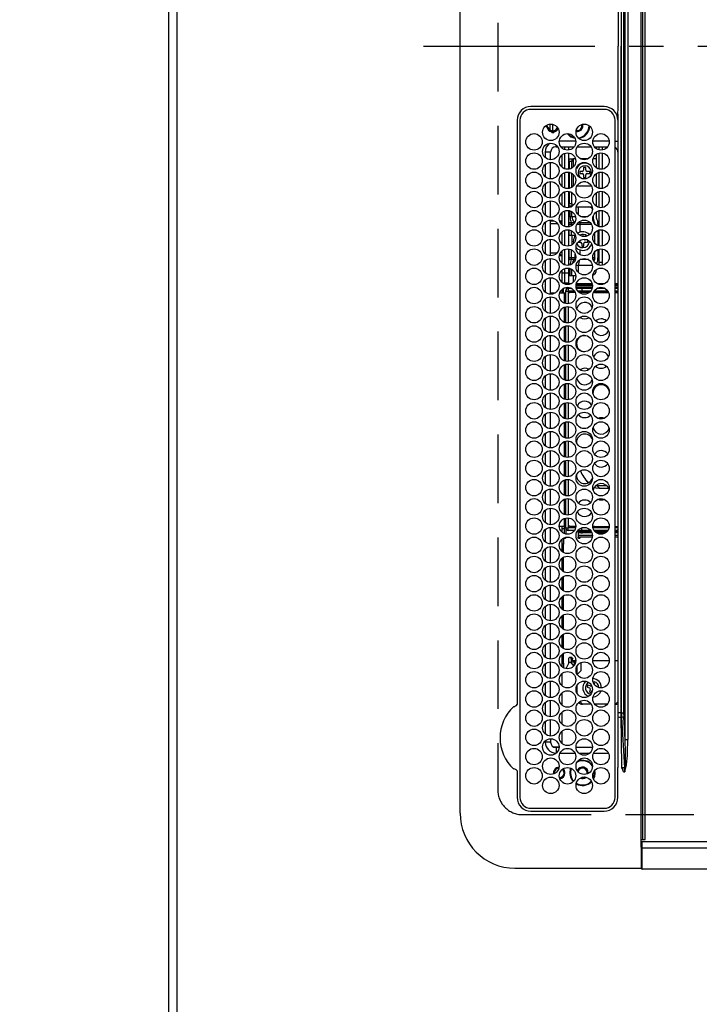
# Model space of a CAD drawing. Extents: x 28111 to 54233, y -21830 to -13430.
# Drawn here: x 29119 to 29367, y -16348 to -15989 of the extents above; entities that cross this region are included whole.
import ezdxf

# ---------------------------------------------------------------- set-up
doc = ezdxf.new("R2010")
doc.units = 0
doc.header["$LTSCALE"] = 50
doc.header["$MEASUREMENT"] = 0
doc.linetypes.add('CENTER', pattern=[2, 1.25, -0.25, 0.25, -0.25])
doc.linetypes.add('DASHED', pattern=[0.75, 0.5, -0.25])
doc.layers.get('0').update_dxf_attribs({"linetype": 'CONTINUOUS'})
for name, color, linetype in [('111-壁仕上', 3, 'CONTINUOUS'), ('126-甲板', 2, 'CONTINUOUS'), ('150-機器', 8, 'CONTINUOUS'), ('166-寸法B', 11, 'CONTINUOUS')]:
    doc.layers.add(name, color=color, linetype=linetype)
doc.styles.add('KH001', font='txt')
doc.dimstyles.new('KH1xx030', dxfattribs={"dimscale": 30, "dimtxt": 2, "dimasz": 0.6, "dimexe": 0.3, "dimexo": 1.2, "dimgap": 0.5, "dimtad": 3, "dimdec": 1, "dimdsep": 46, "dimlunit": 6, "dimtxsty": 'KH001', "dimblk": 'DOT', "dimcen": 1, "dimdle": 1, "dimclrd": 256, "dimclre": 256, "dimclrt": 256, "dimadec": 0, "dimazin": 0, "dimtfac": 1, "dimtdec": 1, "dimtix": 1, "dimtmove": 2, "dimatfit": 3, "dimldrblk": 'CLOSEDBLANK', "dimfxl": 1, "dimtolj": 1, "dimtzin": 0, "dimlwd": -1, "dimlwe": -1, "dimarcsym": 0})

# ---------------------------------------------------------------- blocks, each defined once
blk = doc.blocks.new('_Dot')
at = {"color": 0, "linetype": 'ByBlock', "lineweight": -2}
blk.add_line((-0.5, 0), (-1, 0), dxfattribs=at)
at = {"color": 0, "linetype": 'ByBlock', "const_width": 0.5}
blk.add_lwpolyline([(-0.25, 0, 1), (0.25, 0, 1)], format="xyb", close=True, dxfattribs=at)
blk = doc.blocks.new('*D132')
at = {"layer": '166-寸法B', "transparency": 16777216}
for p, q in [((29137.5, -15295.12), (28759.9, -15295.12)), ((28768.9, -15313.12), (28768.9, -16450.62)), ((29140.5, -16468.62), (28759.9, -16468.62))]:
    blk.add_line(p, q, dxfattribs=at)
at = {"layer": '166-寸法B', "transparency": 16777216, "xscale": 18, "yscale": 18, "zscale": 18}
for p, rotation in [((28768.9, -15295.12), 90), ((28768.9, -16468.62), 270)]:
    blk.add_blockref('_Dot', p, dxfattribs=dict(at, rotation=rotation))
at = {"layer": '166-寸法B', "transparency": 16777216, "insert": (28718.57, -15881.87), "char_height": 60, "attachment_point": 5, "rotation": 90, "style": 'KH001'}
blk.add_mtext('\\A1;1,173.5〈ﾜｰｸﾄｯﾌﾟ寸法〉', dxfattribs=at)
blk = doc.blocks.new('_ClosedBlank')
at = {"color": 0, "linetype": 'ByBlock', "lineweight": -2}
for p, q in [((-1, 0.167), (0, 0)), ((-1, 0.167), (-1, -0.167)), ((0, 0), (-1, -0.167))]:
    blk.add_line(p, q, dxfattribs=at)
blk = doc.blocks.new('*D135')
at = {"layer": '166-寸法B', "transparency": 16777216}
for p, q in [((29140.5, -14496.62), (28624.9, -14496.62)), ((28633.9, -16450.62), (28633.9, -14514.62)), ((29137.5, -16468.62), (28624.9, -16468.62))]:
    blk.add_line(p, q, dxfattribs=at)
at = {"layer": '166-寸法B', "transparency": 16777216, "xscale": 18, "yscale": 18, "zscale": 18}
for p, rotation in [((28633.9, -14496.62), 90), ((28633.9, -16468.62), 270)]:
    blk.add_blockref('_Dot', p, dxfattribs=dict(at, rotation=rotation))
at = {"layer": '166-寸法B', "transparency": 16777216, "insert": (28585.09, -15482.62), "char_height": 60, "attachment_point": 5, "rotation": 90, "style": 'KH001'}
blk.add_mtext('\\A1;1,972', dxfattribs=at)

msp = doc.modelspace()

# ---------------------------------------------------------------- linework, layer by layer
at = {"layer": '111-壁仕上', "ltscale": 2}
msp.add_line((29173.5, -13996.73), (29173.5, -16980.52), dxfattribs=at)
at = {"layer": '126-甲板', "linetype": 'DASHED'}
for p, q in [((29293.5, -15727.82), (29293.5, -16269.82)), ((29302.5, -16278.82), (29746.5, -16278.82))]:
    msp.add_line(p, q, dxfattribs=at)
at = {"layer": '126-甲板'}
msp.add_lwpolyline([(29823.5, -15296.62), (31445.5, -15296.62), (31445.5, -14496.62), (29176.5, -14496.62), (29176.5, -16468.62), (29176.5, -16468.62)], dxfattribs=at)
at = {"layer": '126-甲板', "linetype": 'DASHED'}
msp.add_arc((29302.5, -16269.82), 9, 180, 270, dxfattribs=at)
at = {"layer": '150-機器', "color": 13, "linetype": 'Continuous'}
for p, q in [((29345.77, -16287.92), (29345.77, -15709.72)), ((29346.27, -15709.72), (29346.27, -16287.92)), ((29347.27, -16287.62), (29347.27, -15710.02)), ((29279.77, -16278.32), (29279.77, -15719.32)), ((29339.91, -16251.47), (29339.91, -15746.16)), ((29340.85, -15746.16), (29340.85, -16251.47)), ((29338.59, -16241.77), (29338.59, -15755.87)), ((29339.37, -15755.87), (29339.37, -16241.77)), ((29338.47, -15891.92), (29338.47, -15998.82)), ((29337.36, -15976.83), (29337.36, -15998.82)), ((29337.36, -16020.8), (29337.36, -15998.82)), ((29338.47, -16105.72), (29338.47, -15998.82)), ((29332.27, -16020.82), (29305.57, -16020.79)), ((29332.27, -16021.82), (29305.57, -16021.82)), ((29337.27, -16023.53), (29337.27, -16145.75)), ((29300.55, -16025.82), (29300.55, -16238.56)), ((29301.57, -16025.82), (29301.57, -16272.52)), ((29311.8, -16027.42), (29311.82, -16027.34)), ((29312.5, -16027.18), (29312.5, -16029.27)), ((29313.5, -16027.24), (29313.5, -16030.23)), ((29336.27, -16272.52), (29336.27, -16025.82)), ((29336.27, -16025.82), (29336.37, -16025.82)), ((29337.13, -16025.82), (29337.27, -16025.82)), ((29311.39, -16028.22), (29311.17, -16028.22)), ((29311.8, -16028.22), (29311.39, -16028.22)), ((29311.5, -16028.22), (29311.5, -16027.47)), ((29313.15, -16029.98), (29313.15, -16029.57)), ((29313.15, -16030.2), (29313.15, -16029.98)), ((29313.95, -16029.57), (29313.95, -16029.98)), ((29313.95, -16029.98), (29313.95, -16030.2)), ((29322.4, -16029.57), (29322.09, -16029.54)), ((29321.91, -16033.42), (29315.94, -16033.42)), ((29334.11, -16033.42), (29328.14, -16033.42)), ((29336.27, -16033.42), (29337.27, -16033.42)), ((29312.77, -16037.42), (29310.77, -16037.42)), ((29310.77, -16037.42), (29310.77, -16039.36)), ((29312.77, -16040.17), (29312.77, -16037.42)), ((29314.77, -16035.42), (29314.77, -16034.89)), ((29314.77, -16035.42), (29315.26, -16035.42)), ((29316.49, -16035.42), (29321.36, -16035.42)), ((29316.9, -16035.42), (29316.9, -16035.88)), ((29318, -16036.52), (29318, -16035.42)), ((29318, -16043.52), (29318, -16037.81)), ((29319.3, -16035.42), (29319.3, -16036.64)), ((29319.3, -16037.69), (29319.3, -16043.64)), ((29322.59, -16035.42), (29327.46, -16035.42)), ((29328.69, -16035.42), (29333.56, -16035.42)), ((29329.5, -16036.19), (29329.5, -16035.42)), ((29330.5, -16036.6), (29330.5, -16035.42)), ((29330.5, -16043.6), (29330.5, -16037.73)), ((29331.5, -16035.42), (29331.5, -16036.64)), ((29331.5, -16037.69), (29331.5, -16043.64)), ((29312.77, -16047.17), (29312.77, -16041.17)), ((29316.9, -16038.45), (29316.9, -16042.88)), ((29319.5, -16039.82), (29320.5, -16039.82)), ((29319.5, -16040.82), (29319.5, -16039.82)), ((29320.5, -16040.82), (29319.5, -16040.82)), ((29319.5, -16040.82), (29319.5, -16043.61)), ((29320.5, -16039.82), (29320.5, -16040.82)), ((29320.5, -16039.82), (29321, -16039.82)), ((29320.5, -16043.22), (29320.5, -16040.82)), ((29321.8, -16039.82), (29321, -16039.82)), ((29321, -16039.82), (29321, -16042.83)), ((29326.43, -16039.82), (29323.62, -16039.82)), ((29329.5, -16039.82), (29328.25, -16039.82)), ((29329.5, -16043.19), (29329.5, -16038.14)), ((29310.77, -16041.98), (29310.77, -16046.36)), ((29318, -16050.52), (29318, -16044.81)), ((29319.3, -16044.69), (29319.3, -16050.64)), ((29319.5, -16044.72), (29319.5, -16050.61)), ((29320.5, -16050.22), (29320.5, -16045.12)), ((29324.3, -16044.42), (29323.4, -16044.42)), ((29323.4, -16044.42), (29323.4, -16045.22)), ((29323.4, -16045.22), (29324.3, -16045.22)), ((29325.6, -16043.02), (29324.8, -16043.02)), ((29324.8, -16043.02), (29324.8, -16043.92)), ((29325.6, -16043.92), (29325.6, -16043.02)), ((29327, -16044.42), (29326.1, -16044.42)), ((29326.1, -16045.22), (29327, -16045.22)), ((29327, -16045.22), (29327, -16044.42)), ((29329.5, -16050.19), (29329.5, -16045.14)), ((29330.5, -16050.6), (29330.5, -16044.73)), ((29331.5, -16044.69), (29331.5, -16050.64)), ((29312.77, -16054.17), (29312.77, -16048.17)), ((29316.9, -16045.45), (29316.9, -16049.88)), ((29321, -16045.5), (29321, -16049.82)), ((29324.92, -16048.21), (29324.72, -16048.18)), ((29324.8, -16045.72), (29324.8, -16046.62)), ((29324.8, -16046.62), (29325.6, -16046.62)), ((29325.5, -16048.2), (29324.92, -16048.21)), ((29325.6, -16046.62), (29325.6, -16045.72)), ((29310.77, -16048.98), (29310.77, -16053.36)), ((29316.9, -16052.45), (29316.9, -16056.88)), ((29318, -16057.52), (29318, -16051.81)), ((29319.3, -16051.69), (29319.3, -16057.64)), ((29319.5, -16051.72), (29319.5, -16056.07)), ((29320.52, -16049.89), (29320.5, -16049.95)), ((29320.5, -16056.07), (29320.5, -16052.12)), ((29320.58, -16049.84), (29320.52, -16049.89)), ((29320.69, -16049.82), (29320.58, -16049.84)), ((29320.84, -16049.82), (29320.69, -16049.82)), ((29321, -16049.82), (29320.84, -16049.82)), ((29321.02, -16049.82), (29321, -16049.82)), ((29327.7, -16049.82), (29322.35, -16049.82)), ((29329.5, -16049.82), (29329.03, -16049.82)), ((29329.5, -16057.19), (29329.5, -16052.14)), ((29330.5, -16057.6), (29330.5, -16051.73)), ((29331.5, -16051.69), (29331.5, -16057.64)), ((29310.77, -16055.98), (29310.77, -16060.36)), ((29312.77, -16061.17), (29312.77, -16055.17)), ((29316.9, -16059.45), (29316.9, -16062.42)), ((29318, -16064.52), (29318, -16058.81)), ((29319.3, -16057.32), (29319.84, -16057.32)), ((29319.3, -16058.69), (29319.3, -16064.64)), ((29319.5, -16056.07), (29320.5, -16056.07)), ((29319.5, -16057.07), (29319.5, -16056.07)), ((29320.5, -16057.07), (29319.5, -16057.07)), ((29319.5, -16057.32), (29319.5, -16057.07)), ((29319.84, -16057.32), (29320.33, -16057.32)), ((29319.84, -16057.52), (29319.84, -16057.32)), ((29319.84, -16060.92), (29319.84, -16058.81)), ((29320.5, -16056.07), (29320.5, -16057.07)), ((29320.5, -16057.07), (29320.5, -16057.22)), ((29320.53, -16060.92), (29320.53, -16059.13)), ((29322.15, -16057.32), (29322.9, -16057.32)), ((29322.9, -16057.32), (29326.6, -16057.32)), ((29322.9, -16060.28), (29322.9, -16057.32)), ((29326.6, -16057.32), (29327.69, -16057.32)), ((29327.69, -16057.32), (29327.91, -16057.33)), ((29329.37, -16059.32), (29329.26, -16059.32)), ((29329.36, -16059.24), (29329.37, -16059.32)), ((29329.37, -16059.32), (29329.37, -16060.86)), ((29329.5, -16061.52), (29329.5, -16059.14)), ((29330.5, -16064.6), (29330.5, -16058.73)), ((29331.5, -16058.69), (29331.5, -16064.64)), ((29310.77, -16062.98), (29310.77, -16067.36)), ((29312.77, -16068.17), (29312.77, -16062.17)), ((29312.77, -16062.42), (29314.02, -16062.42)), ((29316.02, -16062.42), (29316.9, -16062.42)), ((29316.9, -16062.42), (29316.26, -16063.05)), ((29316.9, -16062.42), (29316.9, -16063.88)), ((29319.3, -16060.92), (29319.84, -16060.92)), ((29319.3, -16062.72), (29319.35, -16062.84)), ((29319.3, -16063.06), (29319.44, -16063.06)), ((29319.35, -16062.84), (29319.44, -16063.06)), ((29319.44, -16063.06), (29320.26, -16063.06)), ((29319.84, -16060.92), (29320.53, -16060.92)), ((29320.26, -16063.06), (29321.43, -16063.06)), ((29320.53, -16060.92), (29321.83, -16060.92)), ((29321.43, -16063.06), (29321.58, -16063.06)), ((29321.43, -16063.06), (29321.5, -16063.13)), ((29321.5, -16063.13), (29321.52, -16063.17)), ((29322.89, -16063.06), (29323.39, -16063.06)), ((29323.24, -16062.76), (29323.28, -16062.84)), ((29323.28, -16062.84), (29323.39, -16063.06)), ((29323.39, -16063.06), (29327.16, -16063.06)), ((29323.83, -16060.92), (29326.22, -16060.92)), ((29328.22, -16060.92), (29328.28, -16060.92)), ((29328.28, -16060.92), (29328.28, -16060.72)), ((29328.47, -16063.06), (29328.77, -16063.06)), ((29312.77, -16063.42), (29315.26, -16063.42)), ((29316.9, -16066.45), (29316.9, -16070.88)), ((29318, -16071.52), (29318, -16065.81)), ((29319.58, -16063.77), (29319.3, -16063.77)), ((29319.3, -16065.69), (29319.3, -16071.64)), ((29320.4, -16063.77), (29319.58, -16063.77)), ((29319.58, -16064.59), (29319.58, -16063.77)), ((29319.58, -16067.72), (29319.58, -16065.74)), ((29320.4, -16064.28), (29320.4, -16063.77)), ((29321.06, -16063.77), (29320.4, -16063.77)), ((29320.4, -16067.72), (29320.4, -16066.06)), ((29323.55, -16063.77), (29322.37, -16063.77)), ((29327.68, -16063.77), (29323.55, -16063.77)), ((29323.55, -16066.55), (29323.55, -16063.77)), ((29328.93, -16070.71), (29328.93, -16066.62)), ((29330.02, -16063.72), (29330.02, -16064.46)), ((29330.02, -16065.88), (29330.02, -16071.46)), ((29330.5, -16071.6), (29330.5, -16065.73)), ((29331.5, -16065.69), (29331.5, -16071.64)), ((29310.77, -16069.98), (29310.77, -16074.36)), ((29312.77, -16075.17), (29312.77, -16069.17)), ((29319.3, -16067.72), (29319.58, -16067.72)), ((29319.58, -16067.72), (29320.4, -16067.72)), ((29320.4, -16067.72), (29321.73, -16067.72)), ((29320.5, -16067.72), (29320.5, -16071.22)), ((29321.2, -16070.62), (29321.1, -16069.82)), ((29321.73, -16067.72), (29321.73, -16067.6)), ((29321.73, -16067.72), (29321.77, -16067.72)), ((29322.74, -16070.22), (29323.6, -16070.22)), ((29324.9, -16068.02), (29324.1, -16068.02)), ((29324.1, -16068.02), (29324.1, -16068.02)), ((29324.9, -16068.16), (29324.9, -16068.02)), ((29326.22, -16069.42), (29325.4, -16069.42)), ((29325.4, -16070.22), (29326.3, -16070.22)), ((29326.3, -16070.22), (29326.3, -16069.45)), ((29316.9, -16073.45), (29316.9, -16075.22)), ((29318, -16078.52), (29318, -16072.81)), ((29319.3, -16072.69), (29319.3, -16078.64)), ((29319.58, -16075.86), (29319.58, -16072.74)), ((29320.4, -16075.86), (29320.4, -16073.06)), ((29323.55, -16074.78), (29323.55, -16073.08)), ((29324.1, -16070.72), (29324.1, -16071.62)), ((29324.1, -16071.62), (29324.9, -16071.62)), ((29324.9, -16071.62), (29324.9, -16070.72)), ((29328.93, -16075.86), (29328.93, -16073.62)), ((29330.02, -16072.88), (29330.02, -16075.92)), ((29330.5, -16077.66), (29330.5, -16072.73)), ((29331.5, -16072.69), (29331.5, -16077.66)), ((29310.77, -16076.98), (29310.77, -16081.36)), ((29315.02, -16074.22), (29312.77, -16074.22)), ((29312.77, -16082.17), (29312.77, -16076.17)), ((29316.9, -16075.22), (29315.96, -16075.22)), ((29316.17, -16074.48), (29316.9, -16075.22)), ((29316.9, -16075.22), (29316.9, -16077.88)), ((29319.3, -16075.86), (29319.58, -16075.86)), ((29319.44, -16076.57), (29319.3, -16076.57)), ((29319.35, -16076.79), (29319.3, -16076.91)), ((29319.44, -16076.57), (29319.35, -16076.79)), ((29320.26, -16076.57), (29319.44, -16076.57)), ((29319.58, -16075.86), (29320.4, -16075.86)), ((29321.43, -16076.57), (29320.26, -16076.57)), ((29320.4, -16075.86), (29321.73, -16075.86)), ((29321.78, -16076.57), (29321.43, -16076.57)), ((29321.73, -16075.86), (29321.73, -16074.6)), ((29321.73, -16075.86), (29321.92, -16075.86)), ((29326.53, -16076.57), (29323.52, -16076.57)), ((29328.13, -16075.86), (29328.93, -16075.86)), ((29328.77, -16076.57), (29328.27, -16076.57)), ((29316.9, -16080.45), (29316.9, -16084.88)), ((29318, -16081.52), (29318, -16079.81)), ((29319.3, -16079.69), (29319.3, -16081.52)), ((29319.84, -16082.32), (29319.84, -16079.81)), ((29320.53, -16082.32), (29320.53, -16080.13)), ((29322.9, -16078.72), (29322.06, -16078.72)), ((29327.99, -16078.72), (29322.9, -16078.72)), ((29322.9, -16081.28), (29322.9, -16078.72)), ((29329.26, -16080.32), (29329.37, -16080.32)), ((29329.37, -16080.24), (29329.37, -16080.32)), ((29329.48, -16078.17), (29329.49, -16078.13)), ((29329.49, -16078.13), (29329.53, -16078.06)), ((29329.5, -16078.19), (29329.5, -16078.11)), ((29331.5, -16077.66), (29330.5, -16077.66)), ((29330.5, -16078.6), (29330.5, -16077.66)), ((29331.5, -16077.66), (29331.5, -16078.64)), ((29310.77, -16083.98), (29310.77, -16088.36)), ((29312.77, -16089.17), (29312.77, -16083.17)), ((29318, -16081.52), (29316.9, -16081.52)), ((29318, -16085.02), (29318, -16081.52)), ((29319.3, -16081.52), (29318, -16081.52)), ((29319.3, -16081.52), (29319.3, -16085.02)), ((29319.3, -16082.32), (29319.84, -16082.32)), ((29319.84, -16082.32), (29320.53, -16082.32)), ((29320.53, -16082.32), (29321.9, -16082.32)), ((29321, -16082.32), (29321, -16084.84)), ((29316.9, -16087.45), (29316.9, -16088.67)), ((29317.5, -16085.31), (29317.5, -16085.14)), ((29317.5, -16088.67), (29317.5, -16087.03)), ((29318, -16085.02), (29319.3, -16085.02)), ((29318.2, -16088.07), (29318.2, -16092.58)), ((29318.2, -16088.07), (29319.2, -16088.07)), ((29318.5, -16085.64), (29318.5, -16085.02)), ((29318.5, -16087.35), (29318.5, -16086.7)), ((29318.6, -16085.65), (29318.6, -16085.32)), ((29318.6, -16085.32), (29320.33, -16085.32)), ((29320.42, -16087.07), (29319.2, -16087.07)), ((29319.2, -16087.07), (29319.2, -16088.07)), ((29321.46, -16088.07), (29319.2, -16088.07)), ((29319.2, -16088.07), (29319.2, -16092.65)), ((29319.8, -16088.57), (29319.8, -16088.17)), ((29319.8, -16088.17), (29321.52, -16088.17)), ((29321, -16088.07), (29321, -16088.17)), ((29328.02, -16086.12), (29322.03, -16086.12)), ((29328, -16085.82), (29322.05, -16085.82)), ((29322.06, -16086.62), (29327.99, -16086.62)), ((29322.15, -16085.32), (29327.9, -16085.32)), ((29324.2, -16087.07), (29322.16, -16087.07)), ((29324.2, -16088.07), (29322.7, -16088.07)), ((29322.79, -16088.17), (29327.26, -16088.17)), ((29324.2, -16087.07), (29324.2, -16088.07)), ((29327.89, -16087.07), (29324.2, -16087.07)), ((29327.35, -16088.07), (29324.2, -16088.07)), ((29328.53, -16088.17), (29328.75, -16088.17)), ((29333.66, -16088.07), (29328.59, -16088.07)), ((29328.75, -16088.17), (29328.75, -16088.57)), ((29328.75, -16088.17), (29333.72, -16088.17)), ((29332.62, -16087.07), (29329.63, -16087.07)), ((29329.72, -16085.32), (29332.53, -16085.32)), ((29336.27, -16085.32), (29337.27, -16085.32)), ((29337.27, -16085.82), (29336.27, -16085.82)), ((29337.27, -16086.12), (29336.27, -16086.12)), ((29336.27, -16086.62), (29337.27, -16086.62)), ((29336.97, -16087.07), (29336.27, -16087.07)), ((29337.3, -16088.07), (29336.27, -16088.07)), ((29336.27, -16088.17), (29337.27, -16088.17)), ((29337.17, -16087.17), (29337.27, -16087.17)), ((29310.77, -16090.98), (29310.77, -16095.36)), ((29312.77, -16088.67), (29314.48, -16088.67)), ((29312.77, -16096.17), (29312.77, -16090.17)), ((29316.1, -16088.67), (29317.8, -16088.67)), ((29317.8, -16088.67), (29318.2, -16088.67)), ((29317.8, -16092.45), (29317.8, -16088.67)), ((29319.8, -16088.67), (29319.2, -16088.67)), ((29321.72, -16088.57), (29319.8, -16088.57)), ((29319.8, -16088.67), (29319.8, -16088.57)), ((29326.82, -16088.57), (29323.22, -16088.57)), ((29328.75, -16088.57), (29328.33, -16088.57)), ((29328.75, -16088.57), (29333.92, -16088.57)), ((29336.27, -16088.57), (29337.27, -16088.57)), ((29317.8, -16099.45), (29317.8, -16093.89)), ((29318.2, -16093.76), (29318.2, -16099.58)), ((29319.2, -16093.68), (29319.2, -16099.65)), ((29310.77, -16097.98), (29310.77, -16102.36)), ((29312.77, -16103.17), (29312.77, -16097.17)), ((29317.8, -16106.45), (29317.8, -16100.89)), ((29318.2, -16100.76), (29318.2, -16106.58)), ((29319.2, -16100.68), (29319.2, -16106.65)), ((29310.77, -16104.98), (29310.77, -16109.36)), ((29312.77, -16110.17), (29312.77, -16104.17)), ((29338.47, -16241.77), (29338.47, -16105.72)), ((29317.8, -16113.45), (29317.8, -16107.89)), ((29318.2, -16107.76), (29318.2, -16113.58)), ((29319.2, -16107.68), (29319.2, -16113.65)), ((29310.77, -16111.98), (29310.77, -16116.36)), ((29312.77, -16117.17), (29312.77, -16111.17)), ((29317.8, -16120.45), (29317.8, -16114.89)), ((29318.2, -16114.76), (29318.2, -16120.58)), ((29319.2, -16114.68), (29319.2, -16120.65)), ((29310.77, -16118.98), (29310.77, -16123.36)), ((29312.77, -16124.17), (29312.77, -16118.17)), ((29317.8, -16127.45), (29317.8, -16121.89)), ((29318.2, -16121.76), (29318.2, -16127.58)), ((29319.2, -16121.68), (29319.2, -16127.65)), ((29310.77, -16125.98), (29310.77, -16130.36)), ((29312.77, -16131.17), (29312.77, -16125.17)), ((29317.8, -16134.45), (29317.8, -16128.89)), ((29318.2, -16128.76), (29318.2, -16134.58)), ((29319.2, -16128.68), (29319.2, -16134.65)), ((29328.13, -16131.83), (29328.2, -16131.17)), ((29328.2, -16131.17), (29328.2, -16131.01)), ((29310.77, -16132.98), (29310.77, -16137.36)), ((29312.77, -16138.17), (29312.77, -16132.17)), ((29317.8, -16141.45), (29317.8, -16135.89)), ((29318.2, -16135.76), (29318.2, -16141.58)), ((29319.2, -16135.68), (29319.2, -16141.65)), ((29310.77, -16139.98), (29310.77, -16144.36)), ((29312.77, -16145.17), (29312.77, -16139.17)), ((29317.8, -16148.45), (29317.8, -16142.89)), ((29318.2, -16142.76), (29318.2, -16148.58)), ((29319.2, -16142.68), (29319.2, -16148.65)), ((29337.27, -16145.75), (29337.27, -16241.77)), ((29310.77, -16146.98), (29310.77, -16151.36)), ((29312.77, -16152.17), (29312.77, -16146.17)), ((29317.8, -16155.45), (29317.8, -16149.89)), ((29318.2, -16149.76), (29318.2, -16155.58)), ((29319.2, -16149.68), (29319.2, -16155.65)), ((29310.77, -16153.98), (29310.77, -16158.36)), ((29312.77, -16159.17), (29312.77, -16153.17)), ((29317.8, -16162.45), (29317.8, -16156.89)), ((29318.2, -16156.76), (29318.2, -16162.58)), ((29319.2, -16156.68), (29319.2, -16162.65)), ((29325.3, -16156.56), (29325.81, -16157.12)), ((29325.81, -16157.12), (29326.6, -16157.82)), ((29328.68, -16159.55), (29329.2, -16159.73)), ((29329.2, -16159.73), (29330.44, -16159.91)), ((29329.24, -16158.9), (29329.55, -16158.91)), ((29329.55, -16158.91), (29330.44, -16159.91)), ((29329.55, -16158.91), (29333.18, -16158.91)), ((29330.44, -16159.91), (29333.93, -16159.91)), ((29310.77, -16160.98), (29310.77, -16165.36)), ((29312.77, -16166.17), (29312.77, -16160.17)), ((29319.2, -16163.68), (29319.2, -16169.65)), ((29312.77, -16173.17), (29312.77, -16167.17)), ((29317.8, -16169.45), (29317.8, -16163.89)), ((29318.2, -16163.76), (29318.2, -16169.58)), ((29328.2, -16167.17), (29328.13, -16166.51)), ((29328.2, -16167.33), (29328.2, -16167.17)), ((29310.77, -16167.98), (29310.77, -16172.36)), ((29318.2, -16170.76), (29318.2, -16174.27)), ((29319.2, -16170.68), (29319.2, -16174.27)), ((29312.77, -16180.17), (29312.77, -16174.17)), ((29315.92, -16173.67), (29317.8, -16173.67)), ((29316.9, -16173.67), (29316.9, -16175.88)), ((29317.8, -16173.67), (29317.8, -16170.89)), ((29318.2, -16173.67), (29317.8, -16173.67)), ((29317.81, -16174.12), (29318.01, -16173.67)), ((29318.2, -16174.12), (29317.81, -16174.12)), ((29317.81, -16176.45), (29317.81, -16174.12)), ((29318.2, -16174.27), (29319.2, -16174.27)), ((29319.8, -16173.67), (29319.2, -16173.67)), ((29321.86, -16174.27), (29319.2, -16174.27)), ((29319.2, -16175.27), (29319.2, -16174.27)), ((29319.8, -16173.67), (29319.8, -16173.77)), ((29319.8, -16173.77), (29319.8, -16174.17)), ((29321.92, -16173.77), (29319.8, -16173.77)), ((29319.8, -16174.17), (29321.88, -16174.17)), ((29325.79, -16174.27), (29324.2, -16174.27)), ((29324.2, -16175.27), (29324.2, -16174.28)), ((29328.75, -16173.77), (29328.13, -16173.77)), ((29328.17, -16174.17), (29328.75, -16174.17)), ((29334.06, -16174.27), (29328.19, -16174.27)), ((29328.75, -16174.17), (29328.75, -16173.77)), ((29328.75, -16173.77), (29334.12, -16173.77)), ((29328.75, -16174.17), (29334.08, -16174.17)), ((29336.27, -16173.77), (29337.27, -16173.77)), ((29336.27, -16174.17), (29337.27, -16174.17)), ((29337.3, -16174.27), (29336.27, -16174.27)), ((29310.77, -16174.98), (29310.77, -16179.36)), ((29316.9, -16174.52), (29317.81, -16174.52)), ((29317.74, -16178.07), (29317.77, -16177.99)), ((29317.77, -16177.99), (29317.79, -16177.91)), ((29317.79, -16177.91), (29317.8, -16177.89)), ((29318.22, -16177.99), (29318.19, -16178.07)), ((29318.24, -16177.91), (29318.22, -16177.99)), ((29318.25, -16177.81), (29318.24, -16177.91)), ((29318.26, -16177.74), (29318.25, -16177.81)), ((29318.26, -16174.59), (29318.26, -16176.59)), ((29321.46, -16175.27), (29319.2, -16175.27)), ((29324.2, -16175.27), (29322.7, -16175.27)), ((29322.8, -16175.27), (29322.8, -16177.72)), ((29322.8, -16175.62), (29322.96, -16175.62)), ((29322.8, -16176.12), (29322.96, -16176.12)), ((29322.8, -16177.81), (29322.8, -16177.72)), ((29322.81, -16177.91), (29322.8, -16177.81)), ((29322.83, -16177.99), (29322.81, -16177.91)), ((29322.86, -16178.07), (29322.83, -16177.99)), ((29322.96, -16176.12), (29322.96, -16175.62)), ((29322.96, -16175.62), (29323.78, -16175.62)), ((29323.78, -16176.12), (29322.96, -16176.12)), ((29328.02, -16177.12), (29323.03, -16177.12)), ((29323.03, -16177.72), (29323.03, -16177.12)), ((29323.03, -16177.72), (29323.48, -16177.72)), ((29323.44, -16177.99), (29323.41, -16178.07)), ((29323.46, -16177.91), (29323.44, -16177.99)), ((29323.47, -16177.81), (29323.46, -16177.91)), ((29323.48, -16177.72), (29323.47, -16177.81)), ((29323.48, -16177.62), (29323.48, -16177.72)), ((29323.48, -16177.62), (29327.99, -16177.62)), ((29323.78, -16175.62), (29323.78, -16176.12)), ((29323.78, -16175.62), (29324.33, -16175.62)), ((29323.78, -16176.12), (29324.33, -16176.12)), ((29327.35, -16175.27), (29324.2, -16175.27)), ((29324.33, -16175.62), (29324.33, -16176.12)), ((29324.33, -16175.62), (29327.59, -16175.62)), ((29327.84, -16176.12), (29324.33, -16176.12)), ((29328.02, -16177.32), (29328.02, -16177.12)), ((29328.02, -16177.12), (29328.02, -16177.12)), ((29333.66, -16175.27), (29328.59, -16175.27)), ((29328.84, -16175.62), (29333.4, -16175.62)), ((29332.86, -16176.12), (29329.39, -16176.12)), ((29336.97, -16175.27), (29336.27, -16175.27)), ((29336.27, -16175.62), (29337.27, -16175.62)), ((29337.27, -16176.12), (29336.27, -16176.12)), ((29337.27, -16177.12), (29336.27, -16177.12)), ((29336.27, -16177.62), (29337.27, -16177.62)), ((29337.17, -16175.17), (29337.27, -16175.17)), ((29312.77, -16187.17), (29312.77, -16181.17)), ((29316.9, -16178.45), (29316.9, -16182.88)), ((29317.4, -16180.22), (29316.9, -16180.22)), ((29317.19, -16178.22), (29317.4, -16178.22)), ((29317.4, -16178.22), (29317.4, -16180.22)), ((29318.03, -16178.22), (29317.4, -16178.22)), ((29317.4, -16183.25), (29317.4, -16180.22)), ((29317.58, -16178.22), (29317.63, -16178.21)), ((29317.63, -16178.21), (29317.67, -16178.18)), ((29317.67, -16178.18), (29317.71, -16178.13)), ((29317.71, -16178.13), (29317.74, -16178.07)), ((29318.07, -16178.21), (29318.03, -16178.22)), ((29318.12, -16178.18), (29318.07, -16178.21)), ((29318.15, -16178.13), (29318.12, -16178.18)), ((29318.19, -16178.07), (29318.15, -16178.13)), ((29322.9, -16178.13), (29322.86, -16178.07)), ((29322.94, -16178.18), (29322.9, -16178.13)), ((29322.98, -16178.21), (29322.94, -16178.18)), ((29323.02, -16178.22), (29322.98, -16178.21)), ((29323.25, -16178.22), (29323.02, -16178.22)), ((29323.29, -16178.21), (29323.25, -16178.22)), ((29323.34, -16178.18), (29323.29, -16178.21)), ((29323.38, -16178.13), (29323.34, -16178.18)), ((29323.41, -16178.07), (29323.38, -16178.13)), ((29310.77, -16181.98), (29310.77, -16186.36)), ((29317.4, -16190.25), (29317.4, -16185.08)), ((29312.77, -16194.17), (29312.77, -16188.17)), ((29316.9, -16185.45), (29316.9, -16189.88)), ((29310.77, -16188.98), (29310.77, -16193.36)), ((29317.4, -16197.25), (29317.4, -16192.08)), ((29310.77, -16195.98), (29310.77, -16200.36)), ((29312.77, -16201.17), (29312.77, -16195.17)), ((29316.9, -16192.45), (29316.9, -16196.88)), ((29316.9, -16199.45), (29316.9, -16203.88)), ((29317.4, -16204.25), (29317.4, -16199.08)), ((29310.77, -16202.98), (29310.77, -16207.36)), ((29312.77, -16208.17), (29312.77, -16202.17)), ((29316.9, -16206.45), (29316.9, -16210.88)), ((29317.4, -16211.25), (29317.4, -16206.08)), ((29310.77, -16209.98), (29310.77, -16214.36)), ((29312.77, -16215.17), (29312.77, -16209.17)), ((29316.9, -16213.45), (29316.9, -16217.88)), ((29317.4, -16218.25), (29317.4, -16213.08)), ((29310.77, -16216.98), (29310.77, -16221.36)), ((29312.77, -16222.17), (29312.77, -16216.17)), ((29316.9, -16220.45), (29316.9, -16224.88)), ((29317.4, -16223.62), (29317.4, -16220.08)), ((29310.77, -16223.98), (29310.77, -16228.36)), ((29312.77, -16229.17), (29312.77, -16223.17)), ((29316.9, -16223.62), (29317.4, -16223.62)), ((29317.4, -16223.62), (29317.4, -16225.25)), ((29318.46, -16225.62), (29319.37, -16223.62)), ((29319.37, -16222.02), (29319.38, -16221.93)), ((29319.37, -16222.12), (29319.37, -16222.02)), ((29319.37, -16223.62), (29319.37, -16222.12)), ((29319.37, -16223.32), (29320.17, -16223.32)), ((29319.38, -16221.93), (29319.4, -16221.84)), ((29319.4, -16221.84), (29319.43, -16221.76)), ((29319.43, -16221.76), (29319.47, -16221.7)), ((29319.47, -16221.7), (29319.51, -16221.66)), ((29319.51, -16221.66), (29319.55, -16221.63)), ((29319.55, -16221.63), (29319.59, -16221.62)), ((29320.5, -16221.62), (29319.59, -16221.62)), ((29320.1, -16221.63), (29320.05, -16221.62)), ((29320.14, -16221.66), (29320.1, -16221.63)), ((29320.18, -16221.7), (29320.14, -16221.66)), ((29321.26, -16224.55), (29320.17, -16223.32)), ((29320.22, -16221.76), (29320.18, -16221.7)), ((29320.24, -16221.84), (29320.22, -16221.76)), ((29320.26, -16221.93), (29320.24, -16221.84)), ((29320.28, -16222.02), (29320.26, -16221.93)), ((29320.28, -16222.12), (29320.28, -16222.02)), ((29320.73, -16222.12), (29320.28, -16222.12)), ((29320.28, -16222.12), (29320.28, -16223.32)), ((29321.85, -16223.32), (29320.28, -16223.32)), ((29320.5, -16221.62), (29320.54, -16221.63)), ((29320.54, -16221.63), (29320.59, -16221.66)), ((29320.59, -16221.66), (29320.63, -16221.7)), ((29320.63, -16221.7), (29320.66, -16221.76)), ((29320.66, -16221.76), (29320.69, -16221.84)), ((29320.69, -16221.84), (29320.71, -16221.93)), ((29320.71, -16221.93), (29320.72, -16222.02)), ((29320.72, -16222.02), (29320.73, -16222.12)), ((29320.73, -16222.82), (29320.73, -16222.12)), ((29321.92, -16222.82), (29320.73, -16222.82)), ((29321.42, -16224.33), (29321.42, -16223.32)), ((29323.9, -16226.32), (29323.9, -16223.39)), ((29334.12, -16222.82), (29328.13, -16222.82)), ((29337.27, -16222.82), (29336.27, -16222.82)), ((29316.9, -16227.45), (29316.9, -16231.88)), ((29318.46, -16225.62), (29318.38, -16225.62)), ((29322.4, -16227.62), (29322.4, -16224.71)), ((29323.9, -16226.32), (29322.47, -16227.75)), ((29310.77, -16230.98), (29310.77, -16235.36)), ((29312.77, -16236.17), (29312.77, -16230.17)), ((29322.4, -16234.62), (29322.4, -16231.71)), ((29326.37, -16231.6), (29326.08, -16232.34)), ((29327.21, -16231.92), (29326.37, -16231.6)), ((29328.24, -16230.28), (29328.77, -16230.38)), ((29328.92, -16231.08), (29328.38, -16230.87)), ((29328.76, -16231.51), (29328.92, -16231.08)), ((29316.9, -16234.45), (29316.9, -16238.88)), ((29326.08, -16232.34), (29326.92, -16232.67)), ((29327.21, -16233.31), (29326.88, -16234.15)), ((29326.88, -16234.15), (29327.63, -16234.44)), ((29327.63, -16234.44), (29327.95, -16233.6)), ((29327.95, -16233.6), (29328, -16233.51)), ((29328, -16233.51), (29328.01, -16233.5)), ((29300.55, -16238.56), (29300.55, -16238.72)), ((29310.77, -16237.98), (29310.77, -16242.36)), ((29312.77, -16243.17), (29312.77, -16237.17)), ((29323.42, -16237.63), (29324.4, -16238.62)), ((29327.59, -16238.62), (29324.4, -16238.62)), ((29333.4, -16238.62), (29328.84, -16238.62)), ((29336.4, -16238.62), (29336.27, -16238.62)), ((29336.4, -16238.62), (29337.27, -16237.74)), ((29301.57, -16242.25), (29301.45, -16242.22)), ((29316.9, -16241.45), (29316.9, -16245.88)), ((29338.47, -16241.77), (29337.27, -16241.77)), ((29337.27, -16241.77), (29337.27, -16243.17)), ((29338.59, -16241.77), (29338.47, -16241.77)), ((29338.47, -16243.26), (29338.47, -16241.77)), ((29338.59, -16241.77), (29339.37, -16241.77)), ((29310.77, -16244.98), (29310.77, -16249.36)), ((29312.77, -16250.17), (29312.77, -16244.17)), ((29337.27, -16243.17), (29337.27, -16261.14)), ((29338.47, -16243.26), (29338.64, -16243.26)), ((29338.6, -16251.41), (29338.47, -16243.26)), ((29338.64, -16243.26), (29339.75, -16261.77)), ((29339.91, -16251.47), (29339.42, -16243.19)), ((29316.9, -16248.45), (29316.9, -16252.88)), ((29310.77, -16251.98), (29310.77, -16252.42)), ((29312.77, -16252.42), (29310.77, -16252.42)), ((29312.77, -16251.17), (29312.77, -16252.42)), ((29338.77, -16261.77), (29338.6, -16251.41)), ((29339.91, -16251.47), (29340.85, -16251.47)), ((29313.72, -16254.12), (29315.82, -16254.12)), ((29314.77, -16254.42), (29314.77, -16256.42)), ((29315.81, -16254.42), (29314.77, -16254.42)), ((29314.77, -16256.42), (29314.81, -16256.42)), ((29316.2, -16256.42), (29321.65, -16256.42)), ((29328.01, -16254.42), (29322.04, -16254.42)), ((29323.04, -16256.42), (29327.01, -16256.42)), ((29328.4, -16256.42), (29333.85, -16256.42)), ((29300.55, -16262.92), (29300.55, -16263)), ((29300.55, -16263), (29300.55, -16263.08)), ((29300.55, -16263.08), (29300.55, -16272.52)), ((29326.5, -16263.62), (29326.5, -16263.78)), ((29328.62, -16264.86), (29328.8, -16263.62)), ((29328.8, -16263.62), (29328.74, -16262.85)), ((29328.82, -16264.91), (29329, -16263.62)), ((29329, -16263.62), (29328.9, -16262.65)), ((29336.36, -16261.66), (29336.27, -16261.66)), ((29337.27, -16261.66), (29337.13, -16261.66)), ((29337.27, -16261.14), (29337.27, -16261.66)), ((29337.3, -16263.27), (29337.27, -16261.66)), ((29337.3, -16272.52), (29337.3, -16263.27)), ((29339.75, -16261.77), (29338.77, -16261.77)), ((29339.27, -16263.27), (29339.79, -16263.27)), ((29339.8, -16263.24), (29339.79, -16263.27)), ((29339.79, -16263.27), (29339.8, -16263.24)), ((29339.97, -16261.76), (29339.8, -16263.24)), ((29339.8, -16263.24), (29340.23, -16261.83)), ((29339.97, -16261.76), (29340, -16261.76)), ((29340, -16261.76), (29340.03, -16261.77)), ((29340.03, -16261.77), (29340.07, -16261.78)), ((29340.07, -16261.78), (29340.1, -16261.79)), ((29340.1, -16261.79), (29340.13, -16261.8)), ((29340.13, -16261.8), (29340.17, -16261.81)), ((29340.17, -16261.81), (29340.2, -16261.82)), ((29340.2, -16261.82), (29340.23, -16261.83)), ((29324.4, -16265.37), (29324.05, -16265.33)), ((29325.07, -16265.23), (29324.4, -16265.37)), ((29325.2, -16265.17), (29325.07, -16265.23)), ((29328.3, -16265.67), (29328.62, -16264.86)), ((29328.39, -16265.91), (29328.82, -16264.91)), ((29305.57, -16276.52), (29332.27, -16276.52)), ((29305.57, -16277.54), (29332.27, -16277.54)), ((29345.77, -16290.63), (29345.77, -16287.92)), ((29345.77, -16287.92), (29346.27, -16287.92)), ((29345.78, -16288.84), (29345.77, -16288.87)), ((29345.8, -16288.81), (29345.78, -16288.84)), ((29345.83, -16288.78), (29345.8, -16288.81)), ((29345.86, -16288.76), (29345.83, -16288.78)), ((29345.91, -16288.74), (29345.86, -16288.76)), ((29345.96, -16288.73), (29345.91, -16288.74)), ((29346.02, -16288.72), (29345.96, -16288.73)), ((29346.07, -16288.72), (29346.02, -16288.72)), ((29346.07, -16290.48), (29346.07, -16288.72)), ((29707.47, -16288.72), (29346.07, -16288.72)), ((29346.27, -16287.92), (29346.97, -16287.92)), ((29345.78, -16290.61), (29345.77, -16290.63)), ((29345.77, -16290.63), (29345.77, -16290.99)), ((29345.77, -16290.63), (29345.77, -16290.63)), ((29346.07, -16290.99), (29345.77, -16290.99)), ((29345.77, -16290.99), (29345.77, -16296.72)), ((29345.8, -16290.58), (29345.78, -16290.61)), ((29345.83, -16290.55), (29345.8, -16290.58)), ((29345.86, -16290.53), (29345.83, -16290.55)), ((29345.91, -16290.51), (29345.86, -16290.53)), ((29345.96, -16290.49), (29345.91, -16290.51)), ((29346.02, -16290.49), (29345.96, -16290.49)), ((29346.07, -16290.48), (29346.02, -16290.49)), ((29346.07, -16290.99), (29346.07, -16290.48)), ((29346.07, -16296.72), (29346.07, -16290.99)), ((29707.47, -16290.99), (29346.07, -16290.99)), ((29299.77, -16298.32), (29345.77, -16298.32)), ((29346.07, -16296.72), (29345.77, -16296.72)), ((29345.77, -16296.72), (29345.77, -16298.42)), ((29346.07, -16298.72), (29346.07, -16296.72)), ((29707.47, -16298.72), (29346.07, -16298.72))]:
    msp.add_line(p, q, dxfattribs=at)
at = {"layer": '150-機器', "color": 161, "linetype": 'CENTER'}
msp.add_line((29266.4, -15998.82), (29848.03, -15998.82), dxfattribs=at)
at = {"layer": '150-機器', "color": 13, "linetype": 'Continuous'}
for points in [[(29338.59, -16241.77), (29338.64, -16243.26)], [(29339.37, -16241.77), (29339.42, -16243.19)], [(29339.97, -16261.76), (29340.03, -16260.73), (29340.05, -16259.27), (29340.05, -16257.41), (29340.02, -16255.16), (29339.95, -16252.58), (29339.91, -16251.47)], [(29340.23, -16261.83), (29340.44, -16260.79), (29340.6, -16259.32), (29340.73, -16257.44), (29340.81, -16255.18), (29340.85, -16252.58), (29340.85, -16251.47)], [(29339.79, -16263.27), (29339.75, -16261.77)]]:
    msp.add_lwpolyline(points, dxfattribs=at)
for centre in [(29312.82, -16030.17), (29325.02, -16030.17), (29306.72, -16033.67), (29318.92, -16033.67), (29331.12, -16033.67), (29312.82, -16037.17), (29325.02, -16037.17), (29306.72, -16040.67), (29318.92, -16040.67), (29331.12, -16040.67), (29312.82, -16044.17), (29325.02, -16044.17), (29306.72, -16047.67), (29318.92, -16047.67), (29331.12, -16047.67), (29312.82, -16051.17), (29325.02, -16051.17), (29306.72, -16054.67), (29318.92, -16054.67), (29331.12, -16054.67), (29312.82, -16058.17), (29325.02, -16058.17), (29306.72, -16061.67), (29318.92, -16061.67), (29331.12, -16061.67), (29312.82, -16065.17), (29325.02, -16065.17), (29306.72, -16068.67), (29318.92, -16068.67), (29331.12, -16068.67), (29312.82, -16072.17), (29325.02, -16072.17), (29306.72, -16075.67), (29318.92, -16075.67), (29331.12, -16075.67), (29312.82, -16079.17), (29325.02, -16079.17), (29306.72, -16082.67), (29318.92, -16082.67), (29331.12, -16082.67), (29312.82, -16086.17), (29325.02, -16086.17), (29306.72, -16089.67), (29318.92, -16089.67), (29331.12, -16089.67), (29312.82, -16093.17), (29325.02, -16093.17), (29306.72, -16096.67), (29318.92, -16096.67), (29331.12, -16096.67), (29312.82, -16100.17), (29325.02, -16100.17), (29306.72, -16103.67), (29318.92, -16103.67), (29331.12, -16103.67), (29312.82, -16107.17), (29325.02, -16107.17), (29306.72, -16110.67), (29318.92, -16110.67), (29331.12, -16110.67), (29312.82, -16114.17), (29325.02, -16114.17), (29306.72, -16117.67), (29318.92, -16117.67), (29331.12, -16117.67), (29312.82, -16121.17), (29325.02, -16121.17), (29306.72, -16124.67), (29318.92, -16124.67), (29331.12, -16124.67), (29312.82, -16128.17), (29325.02, -16128.17), (29306.72, -16131.67), (29318.92, -16131.67), (29331.12, -16131.67), (29312.82, -16135.17), (29325.02, -16135.17), (29306.72, -16138.67), (29318.92, -16138.67), (29331.12, -16138.67), (29312.82, -16142.17), (29325.02, -16142.17), (29306.72, -16145.67), (29318.92, -16145.67), (29331.12, -16145.67), (29312.82, -16149.17), (29325.02, -16149.17), (29306.72, -16152.67), (29318.92, -16152.67), (29331.12, -16152.67), (29312.82, -16156.17), (29325.02, -16156.17), (29306.72, -16159.67), (29318.92, -16159.67), (29331.12, -16159.67), (29306.72, -16166.67), (29312.82, -16163.17), (29318.92, -16166.67), (29325.02, -16163.17), (29331.12, -16166.67), (29312.82, -16170.17), (29325.02, -16170.17), (29306.72, -16173.67), (29318.92, -16173.67), (29331.12, -16173.67), (29312.82, -16177.17), (29325.02, -16177.17), (29306.72, -16180.67), (29318.92, -16180.67), (29331.12, -16180.67), (29312.82, -16184.17), (29325.02, -16184.17), (29306.72, -16187.67), (29318.92, -16187.67), (29331.12, -16187.67), (29312.82, -16191.17), (29325.02, -16191.17), (29306.72, -16194.67), (29318.92, -16194.67), (29331.12, -16194.67), (29312.82, -16198.17), (29325.02, -16198.17), (29306.72, -16201.67), (29318.92, -16201.67), (29331.12, -16201.67), (29312.82, -16205.17), (29325.02, -16205.17), (29306.72, -16208.67), (29318.92, -16208.67), (29331.12, -16208.67), (29312.82, -16212.17), (29325.02, -16212.17), (29306.72, -16215.67), (29318.92, -16215.67), (29331.12, -16215.67), (29312.82, -16219.17), (29325.02, -16219.17), (29306.72, -16222.67), (29318.92, -16222.67), (29331.12, -16222.67), (29312.82, -16226.17), (29325.02, -16226.17), (29306.72, -16229.67), (29318.92, -16229.67), (29331.12, -16229.67), (29312.82, -16233.17), (29325.02, -16233.17), (29306.72, -16236.67), (29318.92, -16236.67), (29331.12, -16236.67), (29312.82, -16240.17), (29325.02, -16240.17), (29306.72, -16243.67), (29318.92, -16243.67), (29331.12, -16243.67), (29312.82, -16247.17), (29325.02, -16247.17), (29306.72, -16250.67), (29318.92, -16250.67), (29331.12, -16250.67), (29312.82, -16254.17), (29325.02, -16254.17), (29306.72, -16257.67), (29318.92, -16257.67), (29331.12, -16257.67), (29312.82, -16261.17), (29325.02, -16261.17), (29306.72, -16264.67), (29318.92, -16264.67), (29331.12, -16264.67), (29312.82, -16268.17), (29325.02, -16268.17)]:
    msp.add_circle(centre, 3, dxfattribs=at)
for centre, radius, start, end in [((29305.57, -16025.82), 5.02, 90, 180.0007), ((29305.57, -16025.82), 4, 90, 180), ((29332.27, -16025.82), 5, 0, 90), ((29332.27, -16025.82), 4, 0, 90), ((29293.96, -16020.78), 43.4, 356.3599, 359.9706), ((29322.4, -16027.82), 2.1, 260.0153, 16.2609), ((29322.4, -16027.82), 1.75, 270, 16.5106), ((29313.55, -16027.82), 2.41, 176.7819, 189.5486), ((29313.55, -16027.82), 2.2, 190.4757, 259.5243), ((29313.55, -16027.82), 1.8, 192.8697, 257.1303), ((29313.55, -16027.82), 2.41, 260.4514, 279.5486), ((29313.55, -16027.82), 1.8, 282.8697, 341.0077), ((29313.55, -16027.82), 2.2, 280.4757, 332.7376), ((29322.4, -16027.82), 4.6, 218.3299, 260.2137), ((29322.4, -16027.82), 4.4, 220.4168, 258.1268), ((29322.4, -16027.82), 4.4, 275.4014, 0), ((29322.4, -16027.82), 4.6, 277.4356, 358.8406), ((29314.77, -16037.42), 4, 126.3893, 180), ((29314.77, -16037.42), 2, 90, 180), ((29335.27, -16037.42), 2, 0, 60), ((29325.2, -16044.82), 3.4, 56.3964, 154.1253), ((29325.2, -16044.81), 2.4, 318.4974, 180.2081), ((29325.16, -16044.84), 2.35, 179.4893, 246.6168), ((29324.3, -16043.92), 0.5, 270, 0), ((29324.3, -16045.72), 0.5, 0, 90), ((29326.1, -16043.92), 0.5, 180, 270), ((29326.1, -16045.72), 0.5, 90, 180), ((29326.52, -16058.98), 1.66, 25.5931, 87.3916), ((29317.88, -16063.74), 1.7, 358.8237, 23.4902), ((29324.95, -16061.02), 5.11, 178.8262, 203.4876), ((29318.7, -16063.74), 1.7, 358.8312, 23.4827), ((29323.53, -16060.92), 3, 180, 225.573), ((29322.05, -16063.74), 1.5, 358.8003, 26.9763), ((29332.79, -16061.01), 4.51, 178.8, 206.9734), ((29327.44, -16063.74), 1.48, 0.8953, 27.0589), ((29330.87, -16060.89), 1.51, 178.8001, 206.9717), ((29325.51, -16063.62), 4.52, 358.8026, 26.9723), ((29324.5, -16069.82), 3.4, 43.8139, 123.36), ((29324.5, -16069.82), 3.4, 141.8555, 180), ((29324.52, -16069.63), 2.23, 47.6379, 118.4817), ((29323.6, -16070.72), 0.5, 0, 90), ((29324.52, -16069.85), 2.37, 269.6489, 358.8672), ((29325.4, -16070.72), 0.5, 90, 180), ((29325.4, -16068.92), 0.5, 210.0676, 270), ((29324.5, -16069.82), 3.4, 223.2301, 341.8476), ((29324.47, -16069.88), 2.33, 204.0303, 270.7571), ((29317.88, -16075.9), 1.7, 336.5103, 1.176), ((29324.87, -16078.59), 5.03, 156.4236, 179.2709), ((29318.7, -16075.9), 1.7, 336.5177, 1.1686), ((29323.53, -16078.72), 3, 134.427, 169.4728), ((29320.73, -16075.86), 1, 314.427, 0), ((29327.5, -16078.63), 4.6, 155.1108, 181.055), ((29331.79, -16078.23), 3.45, 151.3339, 161.7838), ((29327.43, -16075.89), 1.51, 333.0316, 1.1921), ((29325.51, -16076.01), 4.52, 333.0277, 1.1974), ((29327.43, -16080.44), 1.94, 292.0643, 3.4982), ((29318, -16086.12), 1.1, 90, 125.8453), ((29319.2, -16088.07), 1, 90, 180), ((29336.91, -16087.44), 0.376, 7.392, 79.7044), ((29325.2, -16095.17), 3, 24.6181, 165.5167), ((29325.2, -16095.17), 3, 234.4656, 301.4715), ((29331.2, -16101.17), 3, 49.5847, 132.3848), ((29331.2, -16101.17), 3, 202.8647, 333.5909), ((29325.2, -16107.17), 3, 91.6938, 268.3062), ((29331.2, -16113.17), 3, 26.4091, 157.1353), ((29325.2, -16119.17), 3, 58.5285, 125.5344), ((29331.2, -16113.17), 3, 227.6152, 310.4152), ((29325.2, -16119.17), 3, 194.4832, 335.3817), ((29331.2, -16125.17), 3, 13.6315, 183.9571), ((29325.2, -16131.17), 3, 33.441, 153.3255), ((29325.2, -16131.17), 3, 219.3219, 315.6006), ((29331.2, -16137.17), 3, 67.2623, 114.3493), ((29331.2, -16137.17), 3, 191.545, 342.5507), ((29325.2, -16143.17), 3, 19.8024, 180.3119), ((29331.2, -16149.17), 3, 36.9615, 145.5708), ((29331.2, -16149.17), 3, 214.4292, 323.0385), ((29325.2, -16155.17), 3, 179.688, 340.1975), ((29337.84, -16147.63), 15.38, 202.5054, 221.9904), ((29331.2, -16161.17), 3, 17.4494, 168.4551), ((29325.2, -16167.17), 3, 44.3995, 140.6781), ((29331.2, -16161.17), 3, 245.6507, 292.7376), ((29325.2, -16167.17), 3, 206.6744, 326.5588), ((29319.2, -16174.27), 1, 180, 270), ((29322.33, -16177.76), 0.707, 326.2436, 3.6871), ((29336.91, -16174.9), 0.376, 280.3009, 352.5948), ((29327.9, -16232.62), 3.4, 134.8298, 246.8129), ((29327.84, -16232.61), 2.36, 122.7379, 258.8092), ((29327.39, -16231.45), 0.5, 248.9188, 310.6476), ((29327.9, -16232.62), 3.4, 359.2455, 85.6965), ((29327.94, -16232.58), 2.35, 2.1739, 69.4622), ((29326.74, -16233.13), 0.5, 338.9188, 68.9188), ((29327.9, -16232.62), 3.4, 275.0081, 342.0113), ((29299.22, -16237.87), 1.57, 273.5909, 327.4553), ((29324.4, -16236.62), 2, 223.6054, 270), ((29336.4, -16236.62), 2, 270, 296.1934), ((29309.77, -16250.82), 15.45, 132.5616, 227.4384), ((29338.18, -16239.19), 4.09, 257.262, 274.1834), ((29338.15, -16234.04), 9.23, 273.0363, 277.9053), ((29314.77, -16252.42), 4, 180, 270), ((29314.77, -16252.42), 2, 180, 270), ((29324.4, -16263.62), 4.4, 34.5881, 116.8909), ((29324.4, -16263.62), 4.6, 38.6441, 112.8348), ((29299.22, -16263.77), 1.58, 32.9347, 86.2949), ((29315.9, -16263.62), 2.1, 92.6763, 190.2734), ((29315.9, -16263.62), 1.75, 95.3114, 187.6396), ((29315.9, -16263.62), 1.75, 273.4296, 0), ((29315.9, -16263.62), 2.1, 275.7005, 0), ((29315.9, -16263.62), 1.75, 0, 48.258), ((29315.9, -16263.62), 2.1, 0, 45.9879), ((29324.4, -16263.62), 4.6, 158.3311, 223.3728), ((29324.4, -16263.62), 4.4, 158.5075, 223.1964), ((29324.4, -16263.62), 2.1, 0, 155.9772), ((29324.4, -16263.62), 1.75, 348.6737, 162.8084), ((28805.41, -16440.89), 562.64, 18.4029, 18.5635), ((29338.94, -16248.34), 13.45, 273.4239, 274.3709), ((29324.4, -16263.62), 4.6, 239.6975, 315.8883), ((29324.4, -16263.62), 4.4, 238.8905, 316.6953), ((29324.4, -16263.62), 2.1, 246.6037, 308.9822), ((29305.58, -16272.51), 5.03, 180.0492, 269.9508), ((29305.57, -16272.52), 4, 180, 270), ((29332.27, -16272.52), 4, 270, 0), ((29332.27, -16272.51), 5.03, 270.0499, 359.9501), ((29299.77, -16278.32), 20, 180, 270), ((29346.97, -16287.62), 0.3, 270, 0), ((29346.07, -16298.42), 0.3, 180, 270)]:
    msp.add_arc(centre, radius, start, end, dxfattribs=at)

# ---------------------------------------------------------------- dimensions: what is measured, and where the dimension line sits
at = {"layer": '166-寸法B'}
dim = msp.add_linear_dim(base=(28633.9, -14496.62), p1=(29173.5, -16468.62), p2=(29176.5, -14496.62), angle=90, dimstyle='KH1xx030', dxfattribs=at)
dim.commit()
dim.dimension.update_dxf_attribs({"geometry": '*D135', "text_midpoint": (28585.09, -15482.62)})
dim = msp.add_linear_dim(base=(28768.9, -16468.62), p1=(29173.5, -15295.12), p2=(29176.5, -16468.62), angle=90, text='<>〈ﾜｰｸﾄｯﾌﾟ寸法〉', dimstyle='KH1xx030', dxfattribs=at)
dim.commit()
dim.dimension.update_dxf_attribs({"geometry": '*D132', "text_midpoint": (28718.57, -15881.87)})

doc.saveas('drawing.dxf')
